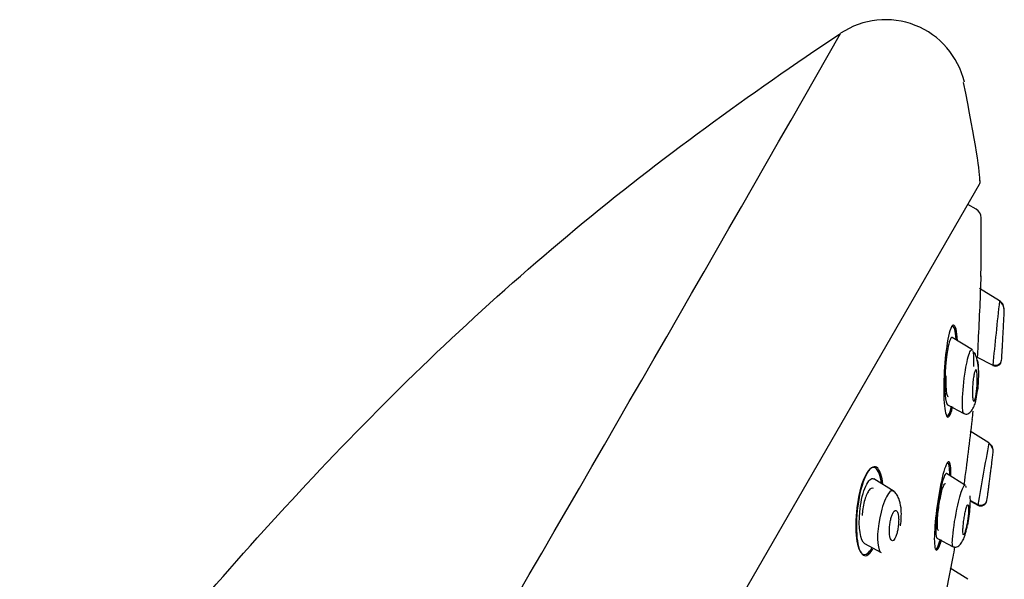
# Model space of a CAD drawing. Units: millimetres. Extents: x -18 to 917, y -18 to 1242.
# Drawn here: x 810 to 858, y 1214 to 1242 of the extents above; entities that cross this region are included whole.
import ezdxf

# ---------------------------------------------------------------- set-up
doc = ezdxf.new("R2010")
doc.units = ezdxf.units.MM
for name, color, linetype in [('$DDT_AUDIT_GENERATED_(11F)', 7, 'Continuous'), ('$DDT_AUDIT_GENERATED_(66A)', 7, 'Continuous'), ('$DDT_AUDIT_GENERATED_(6D0)', 7, 'Continuous'), ('Default', 7, 'Continuous')]:
    doc.layers.add(name, color=color, linetype=linetype)

# ---------------------------------------------------------------- blocks, each defined once
blk = doc.blocks.new('SE1')
at = {"layer": '$DDT_AUDIT_GENERATED_(11F)', "color": 7, "linetype": 'Continuous'}
blk.add_line((856.82, 1232.628), (856.41, 1232.864), dxfattribs=at)
for centre, radius, start, end in [((856.57, 1232.195), 0.5, 0.7027, 60), ((767.999, 1231.109), 89.078, 358.84069, 0.70269), ((767.999, 1231.109), 89.078, 354.28078, 354.54763), ((511.955, 1263.179), 347.102, 352.69001, 353.2268), ((767.999, 1231.109), 89.078, 349.86031, 350.19636), ((484.453, 1288.848), 378.423, 348.40159, 348.81665)]:
    blk.add_arc(centre, radius, start, end, dxfattribs=at)
for points, knots in [([(857.059, 1229.333), (857.059, 1229.333), (857.059, 1229.332), (857.058, 1229.313), (857.047, 1229.009), (857.01, 1228.114), (856.986, 1227.536), (856.933, 1226.404), (856.905, 1225.832), (856.882, 1225.37), (856.88, 1225.331), (856.878, 1225.294)], [0.12055, 0.12055, 0.12055, 0.12055, 0.125, 0.125, 0.25, 0.25, 0.375, 0.375, 0.5, 0.5, 0.5118667, 0.5118667, 0.5118667, 0.5118667]), ([(855.907, 1226.134), (855.89, 1226.367), (855.864, 1226.562), (855.762, 1226.949), (855.665, 1226.976), (855.566, 1226.73)], [0.8071885, 0.8071885, 0.8071885, 0.8071885, 0.875, 0.875, 1, 1, 1, 1]), ([(855.842, 1226.215), (855.806, 1226.615), (855.735, 1226.867), (855.633, 1226.858), (855.62, 1226.851), (855.607, 1226.838)], [0, 0, 0, 0, 0.125, 0.125, 0.1429039, 0.1429039, 0.1429039, 0.1429039]), ([(855.566, 1226.73), (855.468, 1226.485), (855.377, 1225.997), (855.256, 1224.908), (855.223, 1224.308), (855.22, 1223.26), (855.249, 1222.81), (855.372, 1222.311), (855.467, 1222.287), (855.601, 1222.616), (855.637, 1222.737), (855.671, 1222.881)], [0, 0, 0, 0, 0.125, 0.125, 0.25, 0.25, 0.375, 0.375, 0.5, 0.5, 0.5457544, 0.5457544, 0.5457544, 0.5457544]), ([(855.452, 1223.353), (855.433, 1223.358), (855.416, 1223.383), (855.401, 1223.426), (855.386, 1223.47), (855.373, 1223.535), (855.364, 1223.614), (855.353, 1223.697), (855.346, 1223.799), (855.343, 1223.911), (855.339, 1224.029), (855.34, 1224.161), (855.344, 1224.297), (855.345, 1224.332), (855.346, 1224.368), (855.348, 1224.404)], [0.0496074, 0.0496074, 0.0496074, 0.0496074, 0.0985409, 0.0985409, 0.0985409, 0.149295, 0.149295, 0.149295, 0.2030276, 0.2030276, 0.2030276, 0.2599197, 0.2599197, 0.2599197, 0.2747509, 0.2747509, 0.2747509, 0.2747509]), ([(855.34, 1222.435), (855.356, 1222.416), (855.372, 1222.406), (855.459, 1222.415), (855.54, 1222.595), (855.613, 1222.89)], [0.5994036, 0.5994036, 0.5994036, 0.5994036, 0.625, 0.625, 0.7237096, 0.7237096, 0.7237096, 0.7237096]), ([(855.575, 1219.731), (855.561, 1220.067), (855.503, 1220.219), (855.326, 1220.019), (855.21, 1219.664), (854.998, 1218.702), (854.905, 1218.117), (854.78, 1217.038), (854.749, 1216.536), (854.768, 1215.875), (854.823, 1215.719), (854.967, 1215.884), (855.038, 1216.058), (855.11, 1216.304)], [0, 0, 0, 0, 0.125, 0.125, 0.25, 0.25, 0.375, 0.375, 0.5, 0.5, 0.625, 0.625, 0.706531, 0.706531, 0.706531, 0.706531]), ([(852.152, 1219.061), (852.097, 1219.48), (851.985, 1219.772), (851.67, 1219.927), (851.472, 1219.76), (851.132, 1219.001), (850.997, 1218.434), (850.864, 1217.326), (850.86, 1216.787), (850.963, 1215.954), (851.074, 1215.655), (851.356, 1215.515), (851.518, 1215.628), (851.67, 1215.9)], [0, 0, 0, 0, 0.125, 0.125, 0.25, 0.25, 0.375, 0.375, 0.5, 0.5, 0.625, 0.625, 0.7319858, 0.7319858, 0.7319858, 0.7319858]), ([(851.437, 1219.595), (851.252, 1219.275), (851.095, 1218.735), (850.914, 1217.612), (850.887, 1217.038), (850.953, 1216.097), (851.044, 1215.74), (851.328, 1215.43), (851.519, 1215.506), (851.71, 1215.835), (851.718, 1215.85), (851.727, 1215.866)], [0, 0, 0, 0, 0.125, 0.125, 0.25, 0.25, 0.375, 0.375, 0.5, 0.5, 0.5057678, 0.5057678, 0.5057678, 0.5057678]), ([(852.217, 1219.055), (852.173, 1219.42), (852.084, 1219.699), (851.818, 1219.984), (851.622, 1219.915), (851.437, 1219.595)], [0.7694073, 0.7694073, 0.7694073, 0.7694073, 0.875, 0.875, 1, 1, 1, 1]), ([(851.746, 1218.824), (851.713, 1218.846), (851.676, 1218.849), (851.638, 1218.833), (851.597, 1218.815), (851.554, 1218.774), (851.512, 1218.713), (851.472, 1218.656), (851.432, 1218.579), (851.396, 1218.489), (851.36, 1218.4), (851.327, 1218.297), (851.298, 1218.187), (851.268, 1218.074), (851.243, 1217.952), (851.224, 1217.83), (851.206, 1217.721), (851.193, 1217.609), (851.185, 1217.5)], [0.3839773, 0.3839773, 0.3839773, 0.3839773, 0.4333841, 0.4333841, 0.4333841, 0.4856145, 0.4856145, 0.4856145, 0.5350627, 0.5350627, 0.5350627, 0.5837528, 0.5837528, 0.5837528, 0.6337536, 0.6337536, 0.6337536, 0.678605, 0.678605, 0.678605, 0.678605]), ([(854.957, 1216.761), (854.942, 1216.766), (854.93, 1216.791), (854.921, 1216.832), (854.912, 1216.876), (854.907, 1216.939), (854.906, 1217.016), (854.904, 1217.097), (854.907, 1217.195), (854.914, 1217.303), (854.921, 1217.415), (854.932, 1217.541), (854.946, 1217.67), (854.961, 1217.802), (854.98, 1217.942), (855.002, 1218.077), (855.023, 1218.211), (855.048, 1218.345), (855.073, 1218.466), (855.098, 1218.583), (855.124, 1218.692), (855.15, 1218.782), (855.175, 1218.867), (855.199, 1218.938), (855.222, 1218.987), (855.244, 1219.034), (855.264, 1219.063), (855.281, 1219.071), (855.289, 1219.074), (855.296, 1219.074), (855.302, 1219.07)], [0.051476, 0.051476, 0.051476, 0.051476, 0.1009006, 0.1009006, 0.1009006, 0.1524513, 0.1524513, 0.1524513, 0.2062459, 0.2062459, 0.2062459, 0.2623588, 0.2623588, 0.2623588, 0.3198775, 0.3198775, 0.3198775, 0.3771128, 0.3771128, 0.3771128, 0.4323808, 0.4323808, 0.4323808, 0.484977, 0.484977, 0.484977, 0.5355303, 0.5355303, 0.5355303, 0.5570353, 0.5570353, 0.5570353, 0.5570353]), ([(854.79, 1215.859), (854.805, 1215.842), (854.823, 1215.839), (854.9, 1215.886), (854.977, 1216.06), (855.057, 1216.326)], [0.5940848, 0.5940848, 0.5940848, 0.5940848, 0.625, 0.625, 0.7170472, 0.7170472, 0.7170472, 0.7170472])]:
    blk.add_open_spline(points, degree=3, knots=knots, dxfattribs=at)
for points in [[(857.032, 1228.658), (857.034, 1228.688), (857.035, 1228.717), (857.036, 1228.745)], [(855.52, 1219.592), (855.516, 1219.909), (855.479, 1220.099), (855.415, 1220.109)], [(855.52, 1219.478), (855.52, 1219.517), (855.52, 1219.555), (855.52, 1219.592)], [(855.577, 1219.439), (855.579, 1219.546), (855.578, 1219.644), (855.575, 1219.731)]]:
    blk.add_open_spline(points, degree=3, dxfattribs=at)
at = {"layer": '$DDT_AUDIT_GENERATED_(66A)', "color": 7, "linetype": 'Continuous'}
for p, q in [((857.971, 1228.106), (856.995, 1228.717)), ((858.191, 1227.102), (858.188, 1227.104)), ((856.637, 1225.673), (855.644, 1226.293)), ((856.84, 1225.342), (857.643, 1224.915)), ((855.408, 1222.965), (856.222, 1222.532)), ((857.446, 1221.08), (856.523, 1221.656)), ((856.294, 1218.983), (855.357, 1219.569)), ((852.765, 1218.684), (851.772, 1219.305)), ((856.538, 1218.203), (856.908, 1218.006)), ((856.539, 1218.238), (856.911, 1218.04)), ((854.886, 1216.376), (855.682, 1215.953)), ((851.302, 1216.112), (852.129, 1215.672)), ((856.415, 1214.345), (855.537, 1214.893))]:
    blk.add_line(p, q, dxfattribs=at)
for centre, radius, start, end in [((1189.722, 1192.106), 333.695, 173.80715, 174.35769), ((857.734, 1227.657), 0.476, 357.9846, 59.9095), ((767.999, 1231.109), 90.278, 357.45232, 357.81169), ((561.071, 1241.895), 297.48, 357.25332, 357.25741), ((767.999, 1231.109), 90.278, 356.22063, 356.46169), ((857.783, 1225.178), 0.298, 242.1237, 356.0355), ((1107.606, 1200.618), 251.14, 174.43589, 174.44818), ((857.785, 1225.218), 0.299, 242.6703, 354.6714), ((562.496, 1241.821), 296.054, 356.77341, 356.77959), ((1363.065, 1130.601), 513.649, 169.85465, 170.20252), ((857.216, 1220.658), 0.451, 353.5229, 59.5777), ((767.999, 1231.109), 90.278, 352.9999, 353.33269), ((767.999, 1231.109), 90.278, 351.80055, 352.0441), ((857.05, 1218.278), 0.307, 242.3051, 351.5081), ((857.056, 1218.311), 0.306, 242.3446, 350.5371), ((521.241, 1263.303), 339.121, 352.36266, 352.36717), ((1271.159, 1146.758), 420.334, 170.2342, 170.241)]:
    blk.add_arc(centre, radius, start, end, dxfattribs=at)
for points, knots in [([(858.211, 1227.661), (858.214, 1227.748), (858.194, 1227.836), (858.113, 1227.989), (858.051, 1228.055), (857.974, 1228.104)], [0, 0, 0, 0, 0.5, 0.5, 1, 1, 1, 1]), ([(858.116, 1225.736), (858.119, 1225.799), (858.123, 1225.874), (858.128, 1225.954), (858.132, 1226.034), (858.137, 1226.121), (858.141, 1226.209), (858.146, 1226.303), (858.151, 1226.401), (858.156, 1226.494), (858.161, 1226.59), (858.166, 1226.684), (858.171, 1226.768), (858.175, 1226.848), (858.178, 1226.92), (858.181, 1226.975), (858.184, 1227.025), (858.186, 1227.063), (858.187, 1227.084), (858.187, 1227.097), (858.188, 1227.104), (858.188, 1227.104)], [0, 0, 0, 0, 0.0573326, 0.0573326, 0.0573326, 0.114402, 0.114402, 0.114402, 0.1759834, 0.1759834, 0.1759834, 0.2396644, 0.2396644, 0.2396644, 0.3004897, 0.3004897, 0.3004897, 0.3547299, 0.3547299, 0.3547299, 0.3887329, 0.3887329, 0.3887329, 0.3887329]), ([(855.65, 1226.289), (855.642, 1226.294), (855.634, 1226.296), (855.56, 1226.289), (855.481, 1226.071), (855.296, 1225.066), (855.246, 1224.035), (855.295, 1223.436)], [0.6094577, 0.6094577, 0.6094577, 0.6094577, 0.625, 0.625, 0.75, 0.75, 1, 1, 1, 1]), ([(856.223, 1222.532), (856.222, 1222.532), (856.195, 1222.549), (856.149, 1222.683), (856.132, 1223.319), (856.251, 1224.63), (856.486, 1225.607), (856.592, 1225.694), (856.621, 1225.676)], [0.4493027, 0.4493027, 0.4493027, 0.4493027, 0.4522017, 0.5129069, 0.5897608, 0.7521677, 0.8805813, 0.9477444, 0.9477444, 0.9477444, 0.9477444]), ([(856.674, 1225.553), (856.683, 1225.504), (856.698, 1225.323), (856.697, 1225.053), (856.688, 1224.855)], [0, 0, 0, 0, 0.0379876, 0.1092237, 0.1092237, 0.1092237, 0.1092237]), ([(856.931, 1224.769), (856.918, 1224.946), (856.87, 1225.22), (856.789, 1225.48), (856.743, 1225.531), (856.733, 1225.543)], [0.4533864, 0.4533864, 0.4533864, 0.4533864, 0.7545089, 0.951999, 1, 1, 1, 1]), ([(858.104, 1225.535), (858.104, 1225.535), (858.104, 1225.535), (858.104, 1225.535), (858.105, 1225.536), (858.105, 1225.549), (858.107, 1225.573), (858.108, 1225.597), (858.11, 1225.632), (858.112, 1225.675), (858.113, 1225.694), (858.114, 1225.714), (858.116, 1225.736)], [0.888504, 0.888504, 0.888504, 0.888504, 0.8896093, 0.8896093, 0.8896093, 0.9351989, 0.9351989, 0.9351989, 0.9806292, 0.9806292, 0.9806292, 1, 1, 1, 1]), ([(856.906, 1223.68), (856.937, 1223.981), (856.969, 1224.61), (856.928, 1225.049), (856.894, 1225.161)], [0.757871, 0.757871, 0.757871, 0.757871, 0.8824602, 1, 1, 1, 1]), ([(856.664, 1223.222), (856.655, 1223.263), (856.649, 1223.32), (856.644, 1223.385), (856.64, 1223.45), (856.638, 1223.526), (856.639, 1223.606), (856.639, 1223.692), (856.642, 1223.787), (856.648, 1223.881), (856.654, 1223.979), (856.662, 1224.08), (856.673, 1224.174), (856.684, 1224.265), (856.697, 1224.353), (856.711, 1224.428), (856.724, 1224.496), (856.738, 1224.555), (856.752, 1224.599), (856.765, 1224.638), (856.778, 1224.666), (856.791, 1224.681), (856.802, 1224.695), (856.814, 1224.697), (856.824, 1224.687), (856.834, 1224.678), (856.844, 1224.656), (856.851, 1224.626), (856.86, 1224.593), (856.867, 1224.548), (856.872, 1224.496), (856.877, 1224.438), (856.88, 1224.369), (856.881, 1224.295), (856.882, 1224.214), (856.881, 1224.124), (856.876, 1224.032), (856.872, 1223.936), (856.865, 1223.835), (856.855, 1223.739), (856.845, 1223.644), (856.833, 1223.551), (856.819, 1223.469), (856.807, 1223.394), (856.792, 1223.326), (856.778, 1223.273), (856.765, 1223.227), (856.751, 1223.19), (856.738, 1223.168), (856.726, 1223.148), (856.714, 1223.139), (856.703, 1223.142), (856.692, 1223.145), (856.683, 1223.16), (856.674, 1223.185), (856.671, 1223.195), (856.667, 1223.208), (856.664, 1223.222)], [0, 0, 0, 0, 0.057333, 0.057333, 0.057333, 0.114402, 0.114402, 0.114402, 0.175983, 0.175983, 0.175983, 0.239664, 0.239664, 0.239664, 0.30049, 0.30049, 0.30049, 0.35473, 0.35473, 0.35473, 0.402738, 0.402738, 0.402738, 0.447873, 0.447873, 0.447873, 0.493801, 0.493801, 0.493801, 0.543367, 0.543367, 0.543367, 0.598329, 0.598329, 0.598329, 0.65877, 0.65877, 0.65877, 0.722284, 0.722284, 0.722284, 0.784199, 0.784199, 0.784199, 0.840206, 0.840206, 0.840206, 0.889609, 0.889609, 0.889609, 0.935199, 0.935199, 0.935199, 0.980629, 0.980629, 0.980629, 1, 1, 1, 1]), ([(856.223, 1222.532), (856.256, 1222.518), (856.311, 1222.498), (856.441, 1222.522), (856.591, 1222.642), (856.724, 1222.88), (856.823, 1223.187), (856.876, 1223.534), (856.9, 1223.786), (856.911, 1223.912)], [0, 0, 0, 0, 0.094555, 0.187897, 0.362148, 0.512676, 0.640316, 0.846891, 1, 1, 1, 1]), ([(857.666, 1220.627), (857.676, 1220.715), (857.661, 1220.804), (857.585, 1220.962), (857.525, 1221.03), (857.448, 1221.078)], [0, 0, 0, 0, 0.5, 0.5, 1, 1, 1, 1]), ([(857.43, 1218.78), (857.437, 1218.836), (857.446, 1218.904), (857.456, 1218.978), (857.466, 1219.052), (857.477, 1219.133), (857.488, 1219.215), (857.499, 1219.302), (857.511, 1219.393), (857.522, 1219.48), (857.534, 1219.57), (857.546, 1219.659), (857.556, 1219.739), (857.566, 1219.817), (857.576, 1219.888), (857.583, 1219.946), (857.59, 1220), (857.596, 1220.043), (857.599, 1220.071), (857.602, 1220.096), (857.604, 1220.108), (857.604, 1220.109)], [0, 0, 0, 0, 0.0557528, 0.0557528, 0.0557528, 0.1113168, 0.1113168, 0.1113168, 0.1699217, 0.1699217, 0.1699217, 0.2303314, 0.2303314, 0.2303314, 0.289397, 0.289397, 0.289397, 0.3444341, 0.3444341, 0.3444341, 0.3928986, 0.3928986, 0.3928986, 0.3928986]), ([(855.362, 1219.564), (855.349, 1219.573), (855.334, 1219.57), (855.254, 1219.492), (855.168, 1219.24), (855.012, 1218.55), (854.942, 1218.121), (854.848, 1217.328), (854.822, 1216.955), (854.828, 1216.701)], [0.5919425, 0.5919425, 0.5919425, 0.5919425, 0.625, 0.625, 0.75, 0.75, 0.875, 0.875, 1, 1, 1, 1]), ([(851.307, 1216.109), (851.097, 1216.225), (851.002, 1216.916), (851.111, 1218.081), (851.199, 1218.519), (851.441, 1219.155), (851.593, 1219.337), (851.739, 1219.321), (851.759, 1219.313), (851.779, 1219.301)], [0.267609, 0.267609, 0.267609, 0.267609, 0.5, 0.5, 0.625, 0.625, 0.75, 0.75, 0.7717702, 0.7717702, 0.7717702, 0.7717702]), ([(852.729, 1218.705), (852.664, 1218.745), (852.58, 1218.711), (852.357, 1218.404), (852.217, 1218.047), (852.122, 1217.669)], [0.785597, 0.785597, 0.785597, 0.785597, 0.875, 0.875, 1, 1, 1, 1]), ([(853.082, 1216.988), (853.089, 1217.028), (853.116, 1217.188), (853.132, 1217.501), (853.12, 1217.922), (853.031, 1218.292), (852.888, 1218.572), (852.791, 1218.655), (852.73, 1218.705)], [0, 0, 0, 0, 0.049258, 0.225986, 0.415729, 0.667764, 0.8223, 1, 1, 1, 1]), ([(855.684, 1215.952), (855.664, 1215.963), (855.636, 1216.066), (855.664, 1216.629), (855.873, 1217.954), (856.159, 1218.908), (856.256, 1219.001), (856.279, 1218.987)], [0.4508034, 0.4508034, 0.4508034, 0.4508034, 0.5106721, 0.5786313, 0.7515664, 0.8797747, 0.9480757, 0.9480757, 0.9480757, 0.9480757]), ([(857.407, 1218.606), (857.407, 1218.606), (857.408, 1218.613), (857.409, 1218.626), (857.412, 1218.644), (857.416, 1218.675), (857.421, 1218.714), (857.424, 1218.734), (857.427, 1218.756), (857.43, 1218.78)], [0.8929569, 0.8929569, 0.8929569, 0.8929569, 0.9287925, 0.9287925, 0.9287925, 0.9764711, 0.9764711, 0.9764711, 1, 1, 1, 1]), ([(856.408, 1217.019), (856.461, 1217.308), (856.542, 1217.93), (856.544, 1218.361), (856.524, 1218.467)], [0.7563069, 0.7563069, 0.7563069, 0.7563069, 0.8807946, 1, 1, 1, 1]), ([(852.122, 1217.669), (851.932, 1216.913), (851.899, 1216.127), (852.061, 1215.737), (852.094, 1215.693), (852.132, 1215.673)], [0, 0, 0, 0, 0.25, 0.25, 0.2969539, 0.2969539, 0.2969539, 0.2969539]), ([(852.946, 1216.782), (852.963, 1216.868), (852.976, 1216.958), (852.984, 1217.045), (852.992, 1217.131), (852.995, 1217.216), (852.995, 1217.294), (852.994, 1217.378), (852.987, 1217.456), (852.976, 1217.522), (852.965, 1217.59), (852.948, 1217.647), (852.927, 1217.686), (852.907, 1217.724), (852.882, 1217.747), (852.855, 1217.75), (852.831, 1217.753), (852.804, 1217.741), (852.777, 1217.713), (852.752, 1217.688), (852.728, 1217.65), (852.704, 1217.603), (852.682, 1217.558), (852.661, 1217.503), (852.642, 1217.444), (852.623, 1217.383), (852.606, 1217.316), (852.591, 1217.247), (852.576, 1217.173), (852.564, 1217.095), (852.555, 1217.019), (852.545, 1216.935), (852.539, 1216.851), (852.538, 1216.773), (852.536, 1216.687), (852.54, 1216.605), (852.548, 1216.535), (852.556, 1216.461), (852.57, 1216.396), (852.588, 1216.348), (852.606, 1216.301), (852.629, 1216.269), (852.655, 1216.255), (852.678, 1216.243), (852.705, 1216.246), (852.732, 1216.267), (852.757, 1216.285), (852.782, 1216.317), (852.807, 1216.36), (852.83, 1216.4), (852.852, 1216.45), (852.872, 1216.507), (852.893, 1216.563), (852.911, 1216.627), (852.927, 1216.694), (852.934, 1216.723), (852.94, 1216.752), (852.946, 1216.782)], [0, 0, 0, 0, 0.057333, 0.057333, 0.057333, 0.114402, 0.114402, 0.114402, 0.175983, 0.175983, 0.175983, 0.239664, 0.239664, 0.239664, 0.30049, 0.30049, 0.30049, 0.35473, 0.35473, 0.35473, 0.402738, 0.402738, 0.402738, 0.447873, 0.447873, 0.447873, 0.493801, 0.493801, 0.493801, 0.543367, 0.543367, 0.543367, 0.598329, 0.598329, 0.598329, 0.65877, 0.65877, 0.65877, 0.722284, 0.722284, 0.722284, 0.784199, 0.784199, 0.784199, 0.840206, 0.840206, 0.840206, 0.889609, 0.889609, 0.889609, 0.935199, 0.935199, 0.935199, 0.980629, 0.980629, 0.980629, 1, 1, 1, 1]), ([(856.174, 1216.604), (856.169, 1216.639), (856.167, 1216.688), (856.168, 1216.747), (856.169, 1216.805), (856.172, 1216.874), (856.178, 1216.948), (856.185, 1217.026), (856.194, 1217.112), (856.205, 1217.199), (856.217, 1217.288), (856.231, 1217.382), (856.247, 1217.471), (856.262, 1217.557), (856.279, 1217.643), (856.297, 1217.718), (856.313, 1217.788), (856.33, 1217.851), (856.346, 1217.901), (856.361, 1217.947), (856.376, 1217.982), (856.389, 1218.004), (856.401, 1218.024), (856.412, 1218.033), (856.422, 1218.03), (856.431, 1218.026), (856.438, 1218.011), (856.443, 1217.985), (856.449, 1217.958), (856.452, 1217.918), (856.453, 1217.871), (856.454, 1217.82), (856.452, 1217.758), (856.447, 1217.69), (856.443, 1217.617), (856.435, 1217.535), (856.426, 1217.451), (856.415, 1217.364), (856.402, 1217.271), (856.388, 1217.181), (856.373, 1217.092), (856.356, 1217.003), (856.339, 1216.922), (856.322, 1216.846), (856.305, 1216.776), (856.288, 1216.718), (856.272, 1216.665), (856.257, 1216.621), (856.242, 1216.591), (856.229, 1216.563), (856.217, 1216.547), (856.207, 1216.543)], [0, 0, 0, 0, 0.0557528, 0.0557528, 0.0557528, 0.1113168, 0.1113168, 0.1113168, 0.1699217, 0.1699217, 0.1699217, 0.2303314, 0.2303314, 0.2303314, 0.289397, 0.289397, 0.289397, 0.3444341, 0.3444341, 0.3444341, 0.3950122, 0.3950122, 0.3950122, 0.4429366, 0.4429366, 0.4429366, 0.4908101, 0.4908101, 0.4908101, 0.5409183, 0.5409183, 0.5409183, 0.5947256, 0.5947256, 0.5947256, 0.6524462, 0.6524462, 0.6524462, 0.7126244, 0.7126244, 0.7126244, 0.7723298, 0.7723298, 0.7723298, 0.8285886, 0.8285886, 0.8285886, 0.8803148, 0.8803148, 0.8803148, 0.9287925, 0.9287925, 0.9287925, 0.9287925]), ([(855.686, 1215.955), (855.751, 1215.937), (855.859, 1215.915), (856.049, 1216.058), (856.185, 1216.278), (856.297, 1216.565), (856.367, 1216.886), (856.408, 1217.123), (856.427, 1217.239)], [0, 0, 0, 0, 0.191243, 0.3663, 0.517403, 0.645247, 0.851755, 1, 1, 1, 1]), ([(856.196, 1216.544), (856.191, 1216.547), (856.186, 1216.555), (856.182, 1216.567), (856.179, 1216.577), (856.176, 1216.589), (856.174, 1216.604)], [0.94640332, 0.94640332, 0.94640332, 0.94640332, 0.97647109, 0.97647109, 0.97647109, 1, 1, 1, 1])]:
    blk.add_open_spline(points, degree=3, knots=knots, dxfattribs=at)
for points in [[(856.646, 1225.646), (856.658, 1225.625), (856.667, 1225.593), (856.674, 1225.553)], [(855.295, 1223.436), (855.317, 1223.17), (855.359, 1222.992), (855.414, 1222.962)], [(857.664, 1220.607), (857.665, 1220.62), (857.666, 1220.627), (857.666, 1220.627)], [(856.298, 1218.962), (856.306, 1218.943), (856.312, 1218.914), (856.315, 1218.877)], [(854.828, 1216.701), (854.832, 1216.512), (854.855, 1216.395), (854.892, 1216.374)]]:
    blk.add_open_spline(points, degree=3, dxfattribs=at)
at = {"layer": '$DDT_AUDIT_GENERATED_(6D0)', "color": 7, "linetype": 'Continuous'}
blk.add_line((819.769, 1169.4), (856.985, 1233.86), dxfattribs=at)
for centre, radius, start, end in [((852.345, 1237.99), 4, 13.1732, 123.7457), ((-2751.777, 3295.102), 4146.291, 329.217206, 330.308412), ((856.726, 1234.01), 0.3, 330, 5.3806)]:
    blk.add_arc(centre, radius, start, end, dxfattribs=at)
blk.add_open_spline([(779.211, 1134.951), (779.237, 1135.053), (779.263, 1135.155), (780.627, 1140.53), (782.188, 1145.751), (785.663, 1156.061), (787.577, 1161.15), (791.779, 1171.19), (794.066, 1176.138), (799.098, 1185.777), (801.852, 1190.46), (807.818, 1199.563), (811.011, 1203.965), (817.781, 1212.47), (821.36, 1216.581), (828.874, 1224.425), (832.837, 1228.169), (841.2, 1235.115), (845.601, 1238.294), (850.122, 1241.315)], degree=3, knots=[0.4987902, 0.4987902, 0.4987902, 0.4987902, 0.5, 0.5, 0.5625, 0.5625, 0.625, 0.625, 0.6875, 0.6875, 0.75, 0.75, 0.8125, 0.8125, 0.875, 0.875, 0.9375, 0.9375, 0.9999943, 0.9999943, 0.9999943, 0.9999943], dxfattribs=at)
blk.add_open_spline([(857.002, 1234.03), (857.05, 1234.301), (856.784, 1235.923), (856.203, 1238.895)], degree=3, dxfattribs=at)

msp = doc.modelspace()

# ---------------------------------------------------------------- block references
at = {"layer": 'Default'}
msp.add_blockref('SE1', (0, 0), dxfattribs=at)

doc.saveas('drawing.dxf')
